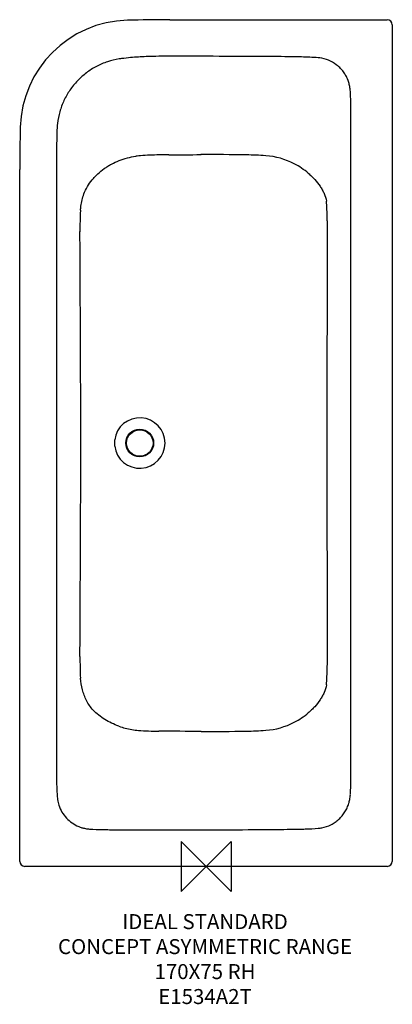
# Model space of a CAD drawing. Units: millimetres. Extents: x 27941 to 28686, y -536 to 1435.
import ezdxf

# ---------------------------------------------------------------- set-up
doc = ezdxf.new("R2010")
doc.units = ezdxf.units.MM
doc.header["$LTSCALE"] = 54.820741
doc.layers.get('0').update_dxf_attribs({"linetype": 'CONTINUOUS'})
doc.layers.add('Origin', color=6, linetype='CONTINUOUS')
doc.layers.add('Text', color=7, linetype='CONTINUOUS')
doc.styles.add('Fastrack', font='simplex.shx')

# ---------------------------------------------------------------- blocks, each defined once
blk = doc.blocks.new('ZPO')
at = {"layer": 'Origin'}
blk.add_lwpolyline([(-50, 50), (-50, -50), (50, 50), (50, -50)], close=True, dxfattribs=at)

msp = doc.modelspace()

# ---------------------------------------------------------------- linework, layer by layer
at = {"color": 2, "linetype": 'Continuous'}
for p, q in [((28241.3, 1434.8), (28676.3, 1434.8)), ((28686.3, 1424.8), (28686.3, -250.2)), ((28194.4, 1361), (28194.2, 1361)), ((28281.6, 1361.6), (28219.4, 1361.5)), ((28305, 1361.6), (28237.2, 1361.6)), ((28400.6, 1361.3), (28398.1, 1361.3)), ((28441.8, 1361.1), (28438.8, 1361.1)), ((28441.8, 1361.1), (28438.8, 1361.1)), ((28140.3, 1356.3), (28140.2, 1356.2)), ((28145, 1356.9), (28144.7, 1356.9)), ((28603.6, -79), (28603.6, 1253.7)), ((28014.6, 1147.8), (28014.6, 1142.5)), ((28014.6, 1144.3), (28014.6, 1132.2)), ((27941.3, -250.2), (27941.3, 1134.8)), ((28014.6, 41.8), (28014.6, 21.7)), ((28181.9, -186.9), (28190.8, -186.9)), ((28303.8, -186.9), (28305.7, -186.9)), ((28676.3, -260.2), (27951.3, -260.2))]:
    msp.add_line(p, q, dxfattribs=at)
for radius in [27.8, 26.5]:
    msp.add_circle((28181.3, 587.3), radius, dxfattribs=at)
for centre, radius, start, end in [((28162.3, 1213.8), 220, 91.4504, 178.5496), ((28241.3, -1906.2), 3341, 90, 91.4504), ((28676.3, 1424.8), 10, 0, 90), ((28219.7, 753.8), 607.7, 92.4101, 95.3524), ((28220, 747.2), 614.3, 90.0564, 92.3871), ((28299.8, -19133.6), 20495.1, 89.7253, 89.98551), ((28323.4, -14618.9), 15980.4, 89.58623, 89.72327), ((28390, -5096.6), 6457.9, 89.01134, 89.54051), ((28491.8, 795.2), 565.2, 88.6806, 89.0284), ((28491.5, 777.7), 582.7, 85.4027, 88.6936), ((28163.3, 1209.7), 148.4, 97.1957, 98.9363), ((28219.1, 760.5), 601, 95.3528, 97.0784), ((28532.9, 1291.6), 67.2, 82.8736, 85.4056), ((28531.4, 1288.3), 70.9, 16.8238, 23.6416), ((28534, 1289), 68.3, 13.7683, 16.8296), ((28528.4, 1287), 74.2, 7.3194, 14.2339), ((28526.6, 1286.8), 76, 3.4037, 7.3166), ((27975.5, 1254), 628.1, 1.5405, 3.4067), ((27979.5, 1253.7), 624.1, 359.9999, 1.5771), ((28161.9, 1209.9), 146.2, 173.2501, 178.152), ((31282.3, 1134.8), 3341, 178.5496, 180), ((30327.9, 1139.8), 2313.3, 178.1465, 179.0409), ((30918.6, 1132.8), 2904, 179.3151, 179.7038), ((30308.1, 1140.3), 2293.4, 179.0455, 179.3219), ((28228.5, 563.6), 600.6, 90.7932, 94.3632), ((28268.3, -3043.8), 4208.2, 90.3962, 90.6551), ((28325.2, -3587.4), 4752.1, 89.1681, 90.2587), ((28385.9, 553.6), 610.6, 85.5522, 89.2149), ((28192.7, 1018.8), 144, 95.3228, 97.7478), ((28217.1, 724.6), 439.2, 94.4786, 94.9309), ((28422.8, 1016.4), 146.4, 62.5603, 85.9405), ((28425.1, 1020.1), 142.1, 48.9946, 62.6753), ((28366.2, 1050.2), 189.7, 5.411, 6.5138), ((27917.3, 1028), 638.9, 0.3898, 3.5921), ((28871, 1012.3), 809.3, 177.1025, 179.0885), ((28959.7, 1011.2), 898, 179.1135, 180.0473), ((28181.3, 587.3), 50.5, 187.0264, 172.9737), ((28188.3, 587.3), 57.5, 173.8268, 179.9949), ((28188.3, 587.3), 57.5, 180.0051, 186.1732), ((28963.9, 159.4), 902.2, 179.9704, 182.7059), ((27917.3, 146.6), 638.9, 356.4079, 359.6102), ((28366.2, 124.5), 189.7, 353.4862, 354.589), ((28425.1, 154.5), 142.1, 297.3247, 311.0054), ((28190.8, 162.8), 151.2, 250.1542, 260.3596), ((28422.8, 158.2), 146.4, 274.0595, 297.4397), ((28191.1, 165.1), 153.5, 260.3873, 265.3133), ((28226.2, 697.4), 687, 266.0249, 269.455), ((28323.4, 5128.8), 5118.8, 269.7804, 270.7929), ((28385.9, 621), 610.6, 270.7851, 274.4478), ((37320.3, -4.4), 9305.7, 180.05633, 180.17586), ((38258.6, -0.9), 10244.1, 180.17891, 180.46295), ((28601.2, -79), 586.3, 180.4618, 182.0566), ((27980.2, -79.6), 623.4, 356.5963, 358.2644), ((27979.5, -79), 624, 358.2108, 0.0002), ((28602.9, -79.6), 588, 181.9949, 184.0085), ((28526.7, -112.2), 75.9, 352.6817, 356.6008), ((28086.9, -115.7), 70.7, 184.0176, 193.4614), ((28085.5, -116.5), 69.2, 193.1053, 197.8608), ((28529.6, -113.1), 72.8, 343.418, 346.1184), ((28528.4, -112.4), 74.2, 345.8287, 352.6779), ((28085.5, -117), 68.6, 259.1113, 266.2053), ((28119.7, 400.6), 587.3, 266.2148, 268.7344), ((28120.4, 454.5), 641.2, 268.7766, 269.763), ((28299.9, 20333.9), 20520.8, 270.01619, 270.27417), ((28398.9, 5369), 5555.5, 270.4118, 270.5339), ((28387.6, 6440.9), 6627.5, 270.54506, 270.98385), ((28491.8, 380.3), 566, 270.9712, 272.0657), ((28491.9, 395.1), 580.8, 272.0027, 274.5761), ((28532.9, -116.6), 67.5, 274.5818, 280.8256), ((27951.3, -250.2), 10, 180, 270), ((28676.3, -250.2), 10, 270, 0)]:
    msp.add_arc(centre, radius, start, end, dxfattribs=at)
for points, knots in [([(28140.2, 1356.2), (28132.3, 1355), (28116.7, 1351.2), (28094.5, 1341.8), (28074.2, 1328.9), (28056.2, 1312.9), (28041.1, 1294.2), (28029.2, 1273.3), (28020.8, 1250.8), (28017.7, 1235.1), (28016.8, 1227.1)], [0, 0, 0, 0, 0.124999, 0.249998, 0.374997, 0.499997, 0.624997, 0.749998, 0.874998, 1, 1, 1, 1]), ([(28596.4, 1316.7), (28595.2, 1319.5), (28592.4, 1324.8), (28587.3, 1332.3), (28581.3, 1339), (28572.2, 1346.9), (28558.9, 1354.4), (28547.2, 1357.5), (28541.2, 1358.2)], [0, 0, 0, 0, 0.125139, 0.250277, 0.375413, 0.500547, 0.750278, 1, 1, 1, 1]), ([(28069.5, 1086), (28071.4, 1091), (28076.2, 1100.9), (28084.1, 1112), (28091.4, 1120.3), (28099.3, 1128.2), (28108, 1135.3), (28117.4, 1141.6), (28127.3, 1147.2), (28145.3, 1155.6), (28162, 1159.9), (28173.3, 1161.5)], [0, 0, 0, 0, 0.120309, 0.242733, 0.30467, 0.367005, 0.492501, 0.555622, 0.61892, 0.745826, 1, 1, 1, 1]), ([(28518.3, 1127.3), (28520.6, 1125.5), (28525, 1121.5), (28533.2, 1113.2), (28539.5, 1105.2), (28544.2, 1097.9), (28546.3, 1094.3), (28548.2, 1090.5), (28551.6, 1083.2), (28553.7, 1076.9), (28554.6, 1071.7)], [0, 0, 0, 0, 0.131272, 0.261666, 0.518276, 0.5813, 0.64375, 0.705513, 0.766444, 1, 1, 1, 1]), ([(28062.8, 1053.2), (28063, 1056), (28064.2, 1067.1), (28066.7, 1078.1), (28069.5, 1086)], [0, 0, 0, 0, 0.251888, 1, 1, 1, 1]), ([(28556.2, 1032.4), (28556, 958.2), (28555.7, 809.8), (28555.4, 587.3), (28555.7, 364.8), (28556, 216.5), (28556.2, 142.3)], [0, 0, 0, 0, 0.249983, 0.5, 0.750017, 1, 1, 1, 1]), ([(28063.5, 593.3), (28063.5, 610.7), (28063.4, 645.4), (28063.2, 697.6), (28063, 749.7), (28062.7, 819.3), (28062.3, 906.2), (28061.9, 975.7), (28061.7, 1010.5)], [0, 0, 0, 0, 0.125022, 0.250025, 0.375023, 0.50002, 0.75001, 1, 1, 1, 1]), ([(28061.7, 159.8), (28061.9, 195), (28062.3, 265.2), (28062.7, 353), (28063, 423.3), (28063.2, 476), (28063.4, 528.7), (28063.5, 563.8), (28063.5, 581.4)], [0, 0, 0, 0, 0.24999, 0.49998, 0.624977, 0.749975, 0.874978, 1, 1, 1, 1]), ([(28074.9, 71.7), (28073.1, 75.1), (28070, 82.2), (28065.2, 97.2), (28063.3, 108.9), (28062.7, 116.8)], [0, 0, 0, 0, 0.247255, 0.496373, 1, 1, 1, 1]), ([(28554.6, 103), (28553.7, 97.8), (28551.6, 91.4), (28548.2, 84.1), (28546.3, 80.4), (28544.2, 76.7), (28539.5, 69.5), (28533.2, 61.4), (28525, 53.1), (28520.6, 49.2), (28518.3, 47.3)], [0, 0, 0, 0, 0.233556, 0.294487, 0.35625, 0.4187, 0.481724, 0.738334, 0.868728, 1, 1, 1, 1]), ([(28088, 52.5), (28085.4, 55.4), (28080.7, 61.6), (28076.7, 68.2), (28074.9, 71.7)], [0, 0, 0, 0, 0.50153, 1, 1, 1, 1]), ([(28139.4, 20.6), (28129.7, 24), (28111.2, 32.9), (28095.1, 45.5), (28088, 52.5)], [0, 0, 0, 0, 0.509559, 1, 1, 1, 1]), ([(28019.7, -137.7), (28021.2, -142.5), (28025.3, -151.7), (28034.3, -163.8), (28045.7, -173.7), (28054.6, -178.6), (28059.2, -180.4)], [0, 0, 0, 0, 0.249998, 0.500007, 0.750007, 1, 1, 1, 1]), ([(28545.5, -182.9), (28551.8, -181.7), (28561, -178.6), (28572, -172.1), (28579.5, -166.1), (28586.1, -159.2), (28591.7, -151.4), (28596.3, -142.9), (28598.5, -136.9), (28599.4, -133.8)], [0, 0, 0, 0, 0.24954, 0.374628, 0.499716, 0.624796, 0.749868, 0.874934, 1, 1, 1, 1]), ([(28059.2, -180.4), (28061.3, -181.3), (28065.7, -182.9), (28070.2, -183.9), (28072.5, -184.4)], [0, 0, 0, 0, 0.499989, 1, 1, 1, 1])]:
    msp.add_open_spline(points, degree=3, knots=knots, dxfattribs=at)
for points in [[(28239.2, 1164.3), (28260.7, 1164.4), (28282.3, 1164.6), (28303.8, 1164.7)], [(28014.6, 1132.2), (28014.6, 1129.5), (28014.6, 1126.7), (28014.6, 1123.9)], [(28014.6, 1123.9), (28014.6, 1120.6), (28014.6, 1117.3), (28014.6, 1114)], [(28014.6, 1114), (28014.6, 1100.1), (28014.6, 1086.3), (28014.6, 1072.5)], [(28014.6, 1072.5), (28014.6, 910.8), (28014.6, 749), (28014.6, 587.3)], [(28063.5, 587.3), (28063.5, 589.3), (28063.5, 591.3), (28063.5, 593.3)], [(28014.6, 587.3), (28014.6, 405.5), (28014.6, 223.7), (28014.6, 41.8)], [(28063.5, 581.4), (28063.5, 583.4), (28063.5, 585.3), (28063.5, 587.3)], [(28014.6, 21.7), (28014.6, 10), (28014.6, -1.8), (28014.6, -13.5)], [(28303.8, 10), (28275.7, 10.1), (28247.7, 10.3), (28219.6, 10.5)], [(28117.8, -186.7), (28120, -186.7), (28122.2, -186.7), (28124.5, -186.8)], [(28124.5, -186.8), (28128.2, -186.8), (28131.9, -186.8), (28135.6, -186.8)], [(28135.6, -186.8), (28151, -186.8), (28166.5, -186.8), (28181.9, -186.9)], [(28190.8, -186.9), (28228.5, -186.9), (28266.1, -186.9), (28303.8, -186.9)], [(28398.1, -186.7), (28401.5, -186.7), (28405, -186.6), (28408.4, -186.6)], [(28408.4, -186.6), (28418.5, -186.6), (28428.7, -186.5), (28438.8, -186.4)]]:
    msp.add_open_spline(points, degree=3, dxfattribs=at)

# ---------------------------------------------------------------- block references
at = {"layer": 'Origin', "color": 2}
msp.add_blockref('ZPO', (28313.8, -260.2), dxfattribs=at)

# ---------------------------------------------------------------- texts
at = {"layer": 'Text', "color": 7, "insert": (28311.8, -355.8), "char_height": 30, "width": 2237.289, "attachment_point": 2, "style": 'Fastrack'}
msp.add_mtext('IDEAL STANDARD\\PCONCEPT ASYMMETRIC RANGE\\P170X75 RH\\PE1534A2T', dxfattribs=at)

doc.saveas('drawing.dxf')
